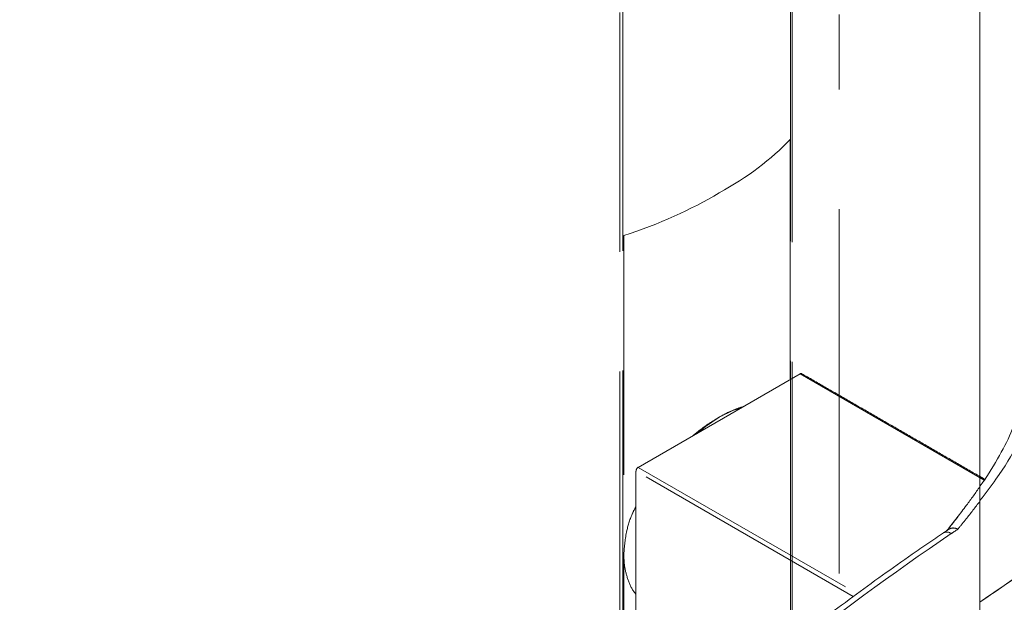
# Model space of a CAD drawing. Units: millimetres. Extents: x -33898 to -26473, y 238 to 5488.
# Drawn here: x -30279 to -30239, y 2350 to 2373 of the extents above; entities that cross this region are included whole.
import ezdxf

# ---------------------------------------------------------------- set-up
doc = ezdxf.new("R2010")
doc.units = ezdxf.units.MM
doc.header["$LTSCALE"] = 3
doc.linetypes.add('LÍNEAS_OCULTAS2', pattern=[4.7625, 3.175, -1.5875])
doc.layers.get('0').update_dxf_attribs({"lineweight": 15})
doc.layers.add('Grosor 0', color=7, linetype='Continuous', lineweight=0)

msp = doc.modelspace()

# ---------------------------------------------------------------- linework, layer by layer
at = {"color": 7, "linetype": 'Continuous', "lineweight": 15}
for p, q in [((-30240.342, 2370.682), (-30240.342, 2408.471)), ((-30240.177, 2354.517), (-30240.342, 2354.612))]:
    msp.add_line(p, q, dxfattribs=at)
msp.add_line((-30240.342, 2370.682), (-30240.342, 2343.668))
msp.add_arc((-30179.03, 2262.511), 106.545, 121.77193, 125.1316, dxfattribs=at)
msp.add_ellipse((-30232.402, 2272.516), major_axis=(50.53, 87.071), ratio=0.578879, start_param=0.825449, end_param=0.898131, dxfattribs=at)
for points in [[(-30228.877, 2494.337), (-32300.7, 1298.299)], [(-32284.389, 1270.044), (-30212.566, 2466.082)], [(-30240.158, 2354.548), (-30240.342, 2354.655)]]:
    msp.add_open_spline(points, degree=1, dxfattribs=at)
for points, knots in [([(-30238.243, 2357.336), (-30238.295, 2357.184), (-30238.449, 2356.731), (-30238.894, 2355.801), (-30239.54, 2354.746), (-30240.124, 2353.987), (-30240.342, 2353.705)], [0, 0, 0, 0, 0.124943, 0.372581, 0.76636, 1, 1, 1, 1]), ([(-30238.954, 2356.832), (-30238.987, 2356.73), (-30239.126, 2356.293), (-30239.572, 2355.47), (-30240.015, 2354.718), (-30240.316, 2354.305), (-30240.342, 2354.27)], [0, 0, 0, 0, 0.122587, 0.525793, 0.959686, 1, 1, 1, 1])]:
    msp.add_open_spline(points, degree=3, knots=knots, dxfattribs=at)
at = {"layer": 'Grosor 0', "linetype": 'LÍNEAS_OCULTAS2'}
for p, q in [((-30254.674, 2401.706), (-30254.674, 2350.742)), ((-30254.559, 2401.742), (-30254.559, 2350.809)), ((-30245.951, 2387.347), (-30245.951, 2372.433)), ((-30247.885, 2373.55), (-30247.885, 2354.661)), ((-30247.824, 2373.514), (-30247.824, 2354.697)), ((-30247.896, 2368.076), (-30247.896, 2358.515)), ((-30254.523, 2364.25), (-30254.523, 2351.562)), ((-30247.498, 2358.745), (-30253.949, 2355.021)), ((-30240.171, 2354.515), (-30247.498, 2358.745)), ((-30245.951, 2336.502), (-30245.951, 2355.778)), ((-30254.037, 2354.868), (-30254.037, 2347.695)), ((-30245.388, 2349.876), (-30254.037, 2354.868)), ((-30253.949, 2355.021), (-30245.231, 2349.989)), ((-30247.885, 2354.661), (-30247.885, 2334.743)), ((-30247.824, 2354.697), (-30247.824, 2334.8)), ((-30254.523, 2351.562), (-30254.523, 2341.701)), ((-30254.674, 2350.742), (-30254.674, 2327.304)), ((-30254.559, 2350.809), (-30254.559, 2327.495))]:
    msp.add_line(p, q, dxfattribs=at)
at = {"layer": 'Grosor 0', "linetype": 'LÍNEAS_OCULTAS2', "flags": 128}
for points in [[(-30247.498, 2358.745), (-30247.481, 2358.753), (-30247.464, 2358.757), (-30247.449, 2358.756), (-30247.436, 2358.751), (-30247.436, 2358.751)], [(-30249.842, 2357.392), (-30250.178, 2357.284), (-30250.723, 2357.021)], [(-30251.604, 2356.375), (-30251.269, 2356.654), (-30250.723, 2357.021)]]:
    msp.add_lwpolyline(points, dxfattribs=at)
at = {"layer": 'Grosor 0', "linetype": 'LÍNEAS_OCULTAS2'}
for centre, radius, start, end in [((-30253.845, 2354.86), 0.192, 122.606, 177.394), ((-30181.326, 2263.462), 107.357, 123.90884, 124.07904), ((-30177.098, 2257.372), 114.771, 124.12358, 128.37463), ((-30241.662, 2352.163), 0.283, 50.6593, 117.638)]:
    msp.add_arc(centre, radius, start, end, dxfattribs=at)
for major_axis, ratio, start_param, end_param in [((16.307, -0.242), 0.567125, 5.506213, 5.797679), ((16.307, 0.251), 0.587275, 5.197286, 5.488752)]:
    msp.add_ellipse((-30262.255, 2372.606), major_axis=major_axis, ratio=ratio, start_param=start_param, end_param=end_param, dxfattribs=at)
for points in [[(-30245.951, 2355.778), (-30245.951, 2372.433)], [(-30240.151, 2354.546), (-30247.436, 2358.751)], [(-30241.578, 2352.559), (-30241.793, 2352.414)], [(-30241.643, 2352.516), (-30241.793, 2352.414)]]:
    msp.add_open_spline(points, degree=1, dxfattribs=at)
for points, knots in [([(-30250.723, 2357.021), (-30250.543, 2357.119), (-30250.199, 2357.306), (-30249.893, 2357.402), (-30249.747, 2357.447)], [0, 0, 0, 0, 0.5244643, 1, 1, 1, 1]), ([(-30250.723, 2357.021), (-30250.908, 2356.908), (-30251.261, 2356.693), (-30251.621, 2356.404), (-30251.792, 2356.266)], [0, 0, 0, 0, 0.524464, 1, 1, 1, 1]), ([(-30240.345, 2354.255), (-30240.515, 2354.008), (-30240.93, 2353.43), (-30241.386, 2352.845), (-30241.647, 2352.511)], [0.6194361, 0.6194361, 0.6194361, 0.6194361, 0.7827633, 1, 1, 1, 1]), ([(-30240.345, 2354.255), (-30240.515, 2354.008), (-30240.929, 2353.432), (-30241.384, 2352.848), (-30241.643, 2352.516)], [0.6194361, 0.6194361, 0.6194361, 0.6194361, 0.7827633, 0.9989786, 0.9989786, 0.9989786, 0.9989786]), ([(-30254.037, 2353.471), (-30254.083, 2353.38), (-30254.246, 2353.06), (-30254.455, 2352.409), (-30254.498, 2351.873), (-30254.523, 2351.562)], [0, 0, 0, 0, 0.142267, 0.502342, 1, 1, 1, 1]), ([(-30240.345, 2353.67), (-30240.526, 2353.432), (-30240.814, 2353.063), (-30241.112, 2352.692), (-30241.218, 2352.561)], [0.7682391, 0.7682391, 0.7682391, 0.7682391, 0.9178443, 1, 1, 1, 1]), ([(-30241.218, 2352.561), (-30241.22, 2352.562), (-30241.255, 2352.576), (-30241.345, 2352.604), (-30241.474, 2352.613), (-30241.544, 2352.573), (-30241.576, 2352.555)], [0, 0, 0, 0, 0.014008, 0.251728, 0.6606, 1, 1, 1, 1]), ([(-30241.793, 2352.414), (-30242.21, 2352.13), (-30243.417, 2351.306), (-30245.409, 2349.875), (-30247.278, 2348.466), (-30248.356, 2347.618), (-30248.654, 2347.384)], [0, 0, 0, 0, 0.181114, 0.525092, 0.869063, 1, 1, 1, 1]), ([(-30241.793, 2352.414), (-30242.21, 2352.13), (-30243.417, 2351.306), (-30245.409, 2349.875), (-30247.278, 2348.466), (-30248.356, 2347.618), (-30248.654, 2347.384)], [0, 0, 0, 0, 0.181114, 0.525092, 0.869063, 1, 1, 1, 1]), ([(-30254.523, 2351.562), (-30254.519, 2351.44), (-30254.509, 2351.115), (-30254.394, 2350.623), (-30254.229, 2350.208), (-30254.077, 2350.016), (-30254.037, 2349.966)], [0, 0, 0, 0, 0.2026719, 0.53605, 0.8788829, 1, 1, 1, 1])]:
    msp.add_open_spline(points, degree=3, knots=knots, dxfattribs=at)

doc.saveas('drawing.dxf')
